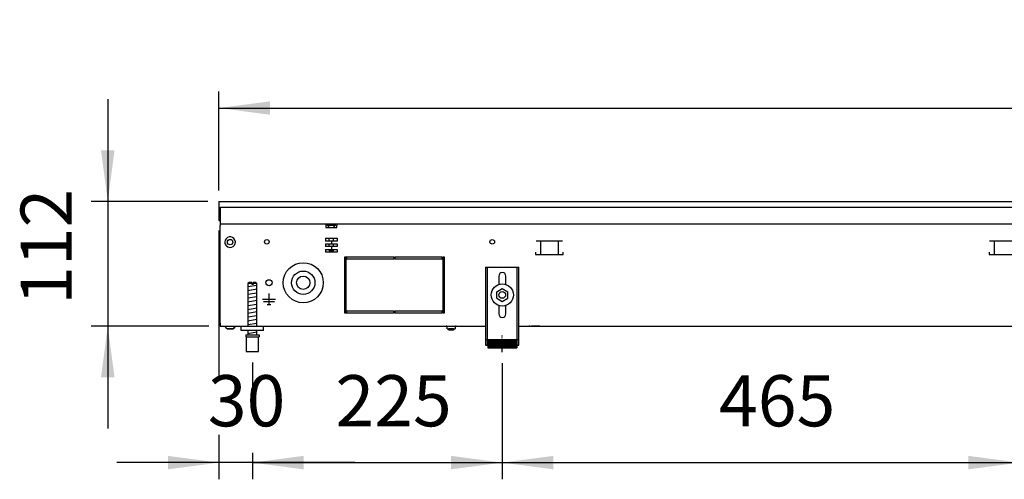
# Model space of a CAD drawing. Units: millimetres. Extents: x -8074 to 842, y 10003 to 15943.
# Drawn here: x -3859 to -2974, y 13996 to 14409 of the extents above; entities that cross this region are included whole.
import ezdxf

# ---------------------------------------------------------------- set-up
doc = ezdxf.new("R2010")
doc.units = ezdxf.units.MM
doc.linetypes.add('DOT_CENTER', pattern=[14, 12, -1, 0, -1])
doc.layers.add('1', color=7, linetype='Continuous')
doc.styles.add('CONVERTER_14', font='txt.shx', dxfattribs={"width": 0.9})
doc.dimstyles.new('ME10_DIM_53', dxfattribs={"dimtxt": 46, "dimasz": 46, "dimexe": 15, "dimexo": 10, "dimgap": 18, "dimtad": 1, "dimdsep": 46, "dimtxsty": 'CONVERTER_14', "dimsah": 1, "dimcen": 0.09, "dimclrd": 6, "dimclre": 6, "dimclrt": 3, "dimadec": 0, "dimazin": 0, "dimtfac": 1, "dimtdec": 4, "dimtix": 1, "dimtmove": 0, "dimatfit": 3, "dimfxl": 1, "dimtolj": 1, "dimtzin": 0, "dimarcsym": 0})
doc.dimstyles.new('ME10_DIM_54', dxfattribs={"dimtxt": 46, "dimasz": 46, "dimexe": 15, "dimexo": 10, "dimgap": 18, "dimtad": 1, "dimdec": 0, "dimdsep": 46, "dimtxsty": 'CONVERTER_14', "dimsah": 1, "dimcen": 0.09, "dimclrd": 6, "dimclre": 6, "dimclrt": 3, "dimadec": 0, "dimazin": 0, "dimtfac": 1, "dimtdec": 4, "dimtix": 1, "dimtmove": 0, "dimatfit": 3, "dimfxl": 1, "dimtolj": 1, "dimtzin": 0, "dimarcsym": 0})
doc.dimstyles.new('ME10_DIM_55', dxfattribs={"dimtxt": 46, "dimasz": 46, "dimexe": 15, "dimexo": 10, "dimgap": 18, "dimtad": 1, "dimdec": 0, "dimdsep": 46, "dimtxsty": 'CONVERTER_14', "dimsah": 1, "dimcen": 0.09, "dimclrd": 6, "dimclre": 6, "dimclrt": 3, "dimadec": 0, "dimazin": 0, "dimtfac": 1, "dimtdec": 4, "dimtix": 1, "dimtmove": 0, "dimatfit": 3, "dimfxl": 1, "dimtolj": 1, "dimtzin": 0, "dimarcsym": 0})
doc.dimstyles.new('ME10_DIM_56', dxfattribs={"dimtxt": 46, "dimasz": 46, "dimexe": 15, "dimexo": 10, "dimgap": 18, "dimtad": 1, "dimdec": 0, "dimdsep": 46, "dimtxsty": 'CONVERTER_14', "dimsah": 1, "dimcen": 0.09, "dimclrd": 6, "dimclre": 6, "dimclrt": 3, "dimadec": 0, "dimazin": 0, "dimtfac": 1, "dimtdec": 4, "dimtix": 1, "dimtmove": 0, "dimatfit": 3, "dimfxl": 1, "dimtolj": 1, "dimtzin": 0, "dimarcsym": 0})
doc.dimstyles.new('ME10_DIM_58', dxfattribs={"dimtxt": 46, "dimasz": 46, "dimexe": 15, "dimexo": 10, "dimgap": 18, "dimtad": 1, "dimdec": 0, "dimdsep": 46, "dimtxsty": 'CONVERTER_14', "dimsah": 1, "dimcen": 0.09, "dimclrd": 6, "dimclre": 6, "dimclrt": 3, "dimadec": 0, "dimazin": 0, "dimtfac": 1, "dimtdec": 4, "dimtix": 1, "dimtmove": 0, "dimatfit": 3, "dimfxl": 1, "dimtolj": 1, "dimtzin": 0, "dimarcsym": 0})

# ---------------------------------------------------------------- blocks, each defined once
blk = doc.blocks.new('*D48')
at = {"layer": '1', "color": 6, "linetype": 'Continuous'}
for p, q in [((-3780.02, 14337.86), (-3780.02, 14245.86)), ((-3690.02, 14245.86), (-3795.02, 14245.86)), ((-3780.02, 14245.86), (-3780.02, 14133.86)), ((-3689.02, 14133.86), (-3795.02, 14133.86)), ((-3780.02, 14133.86), (-3780.02, 14041.86))]:
    blk.add_line(p, q, dxfattribs=at)
at = {"layer": '1', "color": 6}
for points in [[(-3786.08, 14291.86), (-3773.97, 14291.86), (-3780.02, 14245.86)], [(-3773.97, 14087.86), (-3786.08, 14087.86), (-3780.02, 14133.86)]]:
    blk.add_solid(points, dxfattribs=at)
at = {"layer": '1', "color": 3, "insert": (-3798.02, 14152.87), "char_height": 46, "attachment_point": 7, "rotation": 90, "line_spacing_factor": 0.454545, "style": 'CONVERTER_14'}
blk.add_mtext('112', dxfattribs=at)
blk = doc.blocks.new('*D49')
at = {"layer": '1', "color": 6, "linetype": 'Continuous'}
for p, q in [((-3680.02, 14255.66), (-3680.02, 14344.86)), ((-2060.32, 14255.86), (-2060.32, 14344.86)), ((-3680.02, 14329.86), (-2060.32, 14329.86))]:
    blk.add_line(p, q, dxfattribs=at)
at = {"layer": '1', "color": 6}
for points in [[(-3634.02, 14335.91), (-3634.02, 14323.8), (-3680.02, 14329.86)], [(-2106.32, 14323.8), (-2106.32, 14335.91), (-2060.32, 14329.86)]]:
    blk.add_solid(points, dxfattribs=at)
at = {"layer": '1', "color": 3, "insert": (-2921.26, 14348.09), "char_height": 46, "attachment_point": 7, "rotation": 0.00014, "line_spacing_factor": 0.454545, "style": 'CONVERTER_14'}
blk.add_mtext('1620', dxfattribs=at)
blk = doc.blocks.new('*D50')
at = {"layer": '1', "color": 6, "linetype": 'Continuous'}
for p, q in [((-3650.02, 14101.17), (-3650.02, 14071.06)), ((-3425.32, 14100.42), (-3425.32, 13996.17)), ((-3650.02, 14020.06), (-3650.02, 13996.17)), ((-3650.02, 14011.17), (-3425.32, 14011.17))]:
    blk.add_line(p, q, dxfattribs=at)
at = {"layer": '1', "color": 6}
for points in [[(-3604.02, 14017.23), (-3604.02, 14005.12), (-3650.02, 14011.17)], [(-3471.32, 14005.12), (-3471.32, 14017.23), (-3425.32, 14011.17)]]:
    blk.add_solid(points, dxfattribs=at)
at = {"layer": '1', "color": 3, "insert": (-3575.3, 14029.4), "char_height": 46, "attachment_point": 7, "rotation": 0.00014, "line_spacing_factor": 0.454545, "style": 'CONVERTER_14'}
blk.add_mtext('225', dxfattribs=at)
blk = doc.blocks.new('*D51')
at = {"layer": '1', "color": 6, "linetype": 'Continuous'}
for p, q in [((-3680.02, 14219.66), (-3680.02, 14087.8)), ((-3650.02, 14101.17), (-3650.02, 14071.48)), ((-3680.02, 14036.06), (-3680.02, 13996.17)), ((-3650.02, 14020.06), (-3650.02, 13996.17)), ((-3680.02, 14011.17), (-3772.02, 14011.17)), ((-3650.02, 14011.17), (-3680.02, 14011.17)), ((-3558.02, 14011.17), (-3650.02, 14011.17))]:
    blk.add_line(p, q, dxfattribs=at)
at = {"layer": '1', "color": 6}
for points in [[(-3726.02, 14005.12), (-3726.02, 14017.23), (-3680.02, 14011.17)], [(-3604.02, 14017.23), (-3604.02, 14005.12), (-3650.02, 14011.17)]]:
    blk.add_solid(points, dxfattribs=at)
at = {"layer": '1', "color": 3, "insert": (-3690.04, 14029.4), "char_height": 46, "attachment_point": 7, "rotation": 0.00014, "line_spacing_factor": 0.454545, "style": 'CONVERTER_14'}
blk.add_mtext('30', dxfattribs=at)
blk = doc.blocks.new('*D53')
at = {"layer": '1', "color": 6, "linetype": 'Continuous'}
for p, q in [((-3425.32, 14100.42), (-3425.32, 13996.17)), ((-2960.29, 14101.17), (-2960.29, 13996.17)), ((-3425.32, 14011.17), (-2960.29, 14011.17))]:
    blk.add_line(p, q, dxfattribs=at)
at = {"layer": '1', "color": 6}
for points in [[(-3379.32, 14017.23), (-3379.32, 14005.12), (-3425.32, 14011.17)], [(-3006.29, 14005.12), (-3006.29, 14017.23), (-2960.29, 14011.17)]]:
    blk.add_solid(points, dxfattribs=at)
at = {"layer": '1', "color": 3, "insert": (-3230.43, 14029.4), "char_height": 46, "attachment_point": 7, "rotation": 0.00014, "line_spacing_factor": 0.454545, "style": 'CONVERTER_14'}
blk.add_mtext('465', dxfattribs=at)

msp = doc.modelspace()

# ---------------------------------------------------------------- hatches: boundary and pattern name
at = {"layer": '1', "linetype": 'Continuous'}
h = msp.add_hatch(dxfattribs=at)
h.set_pattern_fill('CUSTOM58', color=6, scale=0.1, angle=45, pattern_type=2)
h.set_pattern_definition([(45, (2246.8648, 131.03478), (-0.14142135624, 1e-17), [])])
h.paths.add_polyline_path([(-3412.322, 14121.958), (-3412.322, 14114.458), (-3438.322, 14114.458), (-3438.322, 14121.958)])

# ---------------------------------------------------------------- linework, layer by layer
at = {"color": 2, "linetype": 'Continuous'}
for p, q in [((-3680.022, 14245.858), (-3680.022, 14245.658)), ((-3680.022, 14245.858), (-2060.322, 14245.858)), ((-3680.022, 14245.658), (-3680.022, 14241.058)), ((-3680.022, 14241.058), (-3680.022, 14240.858)), ((-3680.022, 14240.858), (-3680.022, 14229.658)), ((-3680.022, 14229.658), (-3680.022, 14228.858)), ((-3680.022, 14228.858), (-3679.022, 14228.858)), ((-3679.022, 14228.458), (-3679.022, 14225.858)), ((-3679.022, 14225.858), (-3679.022, 14224.258)), ((-3679.022, 14136.458), (-3679.022, 14224.258)), ((-3679.022, 14136.458), (-3679.022, 14133.858)), ((-3679.022, 14133.858), (-3640.022, 14133.858)), ((-3640.022, 14133.858), (-3440.322, 14133.858)), ((-3410.322, 14133.858), (-2295.322, 14133.858))]:
    msp.add_line(p, q, dxfattribs=at)
at = {"color": 6, "linetype": 'Continuous'}
for p, q in [((-3679.022, 14240.858), (-2060.322, 14240.858)), ((-3679.022, 14240.858), (-3679.022, 14228.458)), ((-3679.022, 14225.858), (-2061.322, 14225.858)), ((-3584.022, 14225.858), (-3584.022, 14224.258)), ((-3574.022, 14225.858), (-3574.022, 14224.258)), ((-3679.022, 14136.608), (-3679.022, 14220.608)), ((-3584.022, 14224.258), (-3584.022, 14222.558)), ((-3584.022, 14222.558), (-3574.022, 14222.558)), ((-3582.772, 14225.108), (-3578.403, 14225.108)), ((-3582.772, 14224.608), (-3582.772, 14225.108)), ((-3582.772, 14224.608), (-3578.309, 14224.608)), ((-3580.972, 14222.808), (-3582.772, 14224.608)), ((-3580.972, 14222.558), (-3580.972, 14222.808)), ((-3578.403, 14225.108), (-3575.272, 14225.108)), ((-3578.309, 14224.608), (-3575.272, 14224.608)), ((-3577.072, 14222.808), (-3575.272, 14224.608)), ((-3577.072, 14222.558), (-3577.072, 14222.808)), ((-3575.272, 14224.608), (-3575.272, 14225.108)), ((-3574.022, 14222.558), (-3574.022, 14224.258)), ((-3584.353, 14212.858), (-3573.692, 14212.858)), ((-3584.353, 14212.858), (-3584.353, 14210.358)), ((-3579.019, 14210.358), (-3584.353, 14210.358)), ((-3580.972, 14210.358), (-3580.972, 14212.858)), ((-3579.019, 14210.358), (-3579.019, 14207.858)), ((-3573.692, 14210.358), (-3579.019, 14210.358)), ((-3577.072, 14210.358), (-3577.072, 14212.858)), ((-3573.692, 14212.858), (-3573.692, 14210.358)), ((-3371.053, 14210.358), (-3394.97, 14210.358)), ((-3391.011, 14210.108), (-3391.011, 14198.348)), ((-3375.011, 14210.108), (-3375.011, 14198.348)), ((-2963.263, 14210.358), (-2987.18, 14210.358)), ((-2983.222, 14210.108), (-2983.222, 14198.348)), ((-3584.353, 14207.858), (-3579.019, 14207.858)), ((-3584.353, 14207.858), (-3584.353, 14205.358)), ((-3579.019, 14205.358), (-3584.353, 14205.358)), ((-3584.353, 14202.858), (-3579.019, 14202.858)), ((-3584.353, 14202.858), (-3584.353, 14200.358)), ((-3573.692, 14200.358), (-3584.353, 14200.358)), ((-3580.972, 14205.358), (-3580.972, 14207.858)), ((-3580.972, 14201.808), (-3580.972, 14202.858)), ((-3580.972, 14201.808), (-3579.022, 14201.808)), ((-3579.522, 14200.358), (-3580.972, 14201.808)), ((-3579.022, 14201.808), (-3577.072, 14201.808)), ((-3579.019, 14207.858), (-3573.692, 14207.858)), ((-3573.692, 14205.358), (-3579.019, 14205.358)), ((-3579.019, 14205.358), (-3579.019, 14202.858)), ((-3579.019, 14202.858), (-3573.692, 14202.858)), ((-3577.072, 14201.808), (-3578.522, 14200.358)), ((-3577.072, 14205.358), (-3577.072, 14207.858)), ((-3577.072, 14201.808), (-3577.072, 14202.858)), ((-3573.692, 14207.858), (-3573.692, 14205.358)), ((-3573.692, 14202.858), (-3573.692, 14200.358)), ((-3395.511, 14200.348), (-3395.511, 14198.348)), ((-3370.511, 14198.348), (-3370.511, 14200.348)), ((-2987.722, 14200.348), (-2987.722, 14198.348)), ((-3567.322, 14195.858), (-3567.322, 14145.858)), ((-3565.822, 14195.858), (-3567.322, 14195.858)), ((-3565.822, 14145.858), (-3565.822, 14195.858)), ((-3565.322, 14195.858), (-3565.322, 14194.358)), ((-3522.572, 14195.858), (-3565.322, 14195.858)), ((-3565.322, 14194.358), (-3522.572, 14194.358)), ((-3522.572, 14194.358), (-3522.572, 14195.858)), ((-3479.322, 14195.858), (-3522.072, 14195.858)), ((-3522.072, 14195.858), (-3522.072, 14194.358)), ((-3522.072, 14194.358), (-3479.322, 14194.358)), ((-3479.322, 14194.358), (-3479.322, 14195.858)), ((-3478.822, 14195.858), (-3478.822, 14145.858)), ((-3477.322, 14195.858), (-3478.822, 14195.858)), ((-3477.322, 14145.858), (-3477.322, 14195.858)), ((-3395.511, 14198.348), (-3370.511, 14198.348)), ((-2987.722, 14198.348), (-2962.722, 14198.348)), ((-3438.822, 14186.858), (-3438.822, 14116.658)), ((-3411.822, 14116.658), (-3411.822, 14186.858)), ((-3650.622, 14172.171), (-3654.022, 14172.171)), ((-3650.622, 14172.171), (-3650.622, 14171.171)), ((-3649.422, 14171.171), (-3650.622, 14171.171)), ((-3646.022, 14172.171), (-3649.422, 14172.171)), ((-3649.422, 14172.171), (-3649.422, 14171.171)), ((-3635.022, 14157.858), (-3640.922, 14157.858)), ((-3630.122, 14155.608), (-3639.922, 14155.608)), ((-3635.022, 14153.258), (-3635.022, 14163.158)), ((-3629.122, 14157.858), (-3635.022, 14157.858)), ((-3636.772, 14153.258), (-3633.272, 14153.258)), ((-3565.322, 14147.358), (-3565.322, 14145.858)), ((-3522.572, 14147.358), (-3565.322, 14147.358)), ((-3522.572, 14145.858), (-3522.572, 14147.358)), ((-3479.322, 14147.358), (-3522.072, 14147.358)), ((-3522.072, 14147.358), (-3522.072, 14145.858)), ((-3479.322, 14145.858), (-3479.322, 14147.358)), ((-3567.322, 14145.858), (-3565.822, 14145.858)), ((-3565.322, 14145.858), (-3522.572, 14145.858)), ((-3522.072, 14145.858), (-3479.322, 14145.858)), ((-3478.822, 14145.858), (-3477.322, 14145.858)), ((-3672.766, 14131.346), (-3674.778, 14133.858)), ((-3667.282, 14131.346), (-3672.766, 14131.346)), ((-3672.766, 14131.346), (-3667.282, 14131.346)), ((-3665.267, 14133.858), (-3667.282, 14131.346)), ((-3667.282, 14131.346), (-3665.267, 14133.858)), ((-3667.08, 14131.596), (-3667.282, 14131.346)), ((-3667.282, 14131.346), (-3667.08, 14131.596)), ((-3665.669, 14133.355), (-3665.971, 14132.978)), ((-3665.971, 14132.978), (-3665.669, 14133.355)), ((-3665.267, 14133.858), (-3665.468, 14133.606)), ((-3665.468, 14133.606), (-3665.267, 14133.858)), ((-3475.498, 14133.775), (-3475.703, 14133.837)), ((-3475.309, 14133.673), (-3475.498, 14133.775)), ((-3475.143, 14133.537), (-3475.309, 14133.673)), ((-3475.007, 14133.371), (-3475.143, 14133.537)), ((-3474.905, 14133.182), (-3475.007, 14133.371)), ((-3474.843, 14132.977), (-3474.905, 14133.182)), ((-3474.822, 14132.763), (-3474.843, 14132.977)), ((-3474.822, 14131.358), (-3474.822, 14132.763)), ((-3474.822, 14131.358), (-3467.822, 14131.358)), ((-3473.822, 14131.358), (-3473.822, 14131.308)), ((-3470.365, 14131.308), (-3473.822, 14131.308)), ((-3473.422, 14130.108), (-3473.822, 14131.308)), ((-3470.518, 14130.108), (-3473.422, 14130.108)), ((-3469.222, 14130.108), (-3470.518, 14130.108)), ((-3468.822, 14131.308), (-3470.365, 14131.308)), ((-3468.822, 14131.308), (-3469.222, 14130.108)), ((-3468.822, 14131.308), (-3468.822, 14131.358)), ((-3467.801, 14132.977), (-3467.822, 14132.763)), ((-3467.822, 14132.763), (-3467.822, 14131.358)), ((-3467.739, 14133.182), (-3467.801, 14132.977)), ((-3467.637, 14133.371), (-3467.739, 14133.182)), ((-3467.501, 14133.537), (-3467.637, 14133.371)), ((-3467.335, 14133.673), (-3467.501, 14133.537)), ((-3467.146, 14133.775), (-3467.335, 14133.673)), ((-3466.941, 14133.837), (-3467.146, 14133.775)), ((-3466.727, 14133.858), (-3466.941, 14133.837)), ((-3400.572, 14133.838), (-3401.582, 14133.838)), ((-3391.572, 14133.838), (-3399.072, 14133.838)), ((-3655.522, 14124.171), (-3644.522, 14124.171)), ((-3440.322, 14121.928), (-3438.822, 14121.928)), ((-3411.822, 14121.928), (-3410.322, 14121.928))]:
    msp.add_line(p, q, dxfattribs=at)
at = {"color": 1, "linetype": 'Continuous'}
for p, q in [((-3440.322, 14186.858), (-3410.322, 14186.858)), ((-3440.322, 14186.858), (-3440.322, 14116.658)), ((-3410.322, 14116.658), (-3410.322, 14186.858)), ((-3653.022, 14173.171), (-3654.022, 14172.171)), ((-3650.622, 14173.171), (-3653.022, 14173.171)), ((-3650.622, 14173.171), (-3650.622, 14172.171)), ((-3647.022, 14173.171), (-3649.422, 14173.171)), ((-3649.422, 14172.171), (-3649.422, 14173.171)), ((-3646.022, 14172.171), (-3647.022, 14173.171)), ((-3428.522, 14178.858), (-3428.522, 14171.332)), ((-3422.122, 14171.332), (-3422.122, 14178.858)), ((-3654.022, 14172.171), (-3654.022, 14133.858)), ((-3646.022, 14133.858), (-3646.022, 14172.171)), ((-3430.322, 14164.745), (-3425.322, 14167.631)), ((-3430.322, 14158.971), (-3430.322, 14164.745)), ((-3425.322, 14167.631), (-3420.322, 14164.745)), ((-3420.322, 14158.971), (-3420.322, 14164.745)), ((-3430.322, 14158.971), (-3425.322, 14156.084)), ((-3425.322, 14156.084), (-3420.322, 14158.971)), ((-3428.522, 14152.384), (-3428.522, 14144.858)), ((-3422.122, 14144.858), (-3422.122, 14152.384)), ((-3660.022, 14129.858), (-3660.022, 14133.858)), ((-3640.022, 14129.858), (-3660.022, 14129.858)), ((-3654.022, 14129.858), (-3654.022, 14126.171)), ((-3646.022, 14126.171), (-3646.022, 14129.858)), ((-3656.022, 14126.171), (-3644.022, 14126.171)), ((-3656.022, 14126.171), (-3656.022, 14124.171)), ((-3656.022, 14124.171), (-3655.522, 14124.171)), ((-3655.522, 14124.171), (-3655.522, 14111.171)), ((-3644.522, 14111.171), (-3644.522, 14124.171)), ((-3644.522, 14124.171), (-3644.022, 14124.171)), ((-3644.022, 14126.171), (-3644.022, 14124.171)), ((-3438.322, 14121.958), (-3438.322, 14114.458)), ((-3438.322, 14121.958), (-3412.322, 14121.958)), ((-3412.322, 14121.958), (-3412.322, 14114.458)), ((-3655.522, 14111.171), (-3650.022, 14111.171)), ((-3650.022, 14111.171), (-3644.522, 14111.171)), ((-3440.322, 14116.658), (-3438.322, 14116.658)), ((-3438.322, 14114.458), (-3412.322, 14114.458)), ((-3412.322, 14116.658), (-3410.322, 14116.658))]:
    msp.add_line(p, q, dxfattribs=at)
at = {"color": 6, "linetype": 'Continuous'}
for centre, radius in [((-3670.022, 14209.358), 2.4), ((-3637.022, 14209.608), 2.1), ((-3637.022, 14209.608), 2.1), ((-3434.322, 14209.608), 2.1), ((-3604.272, 14172.858), 18), ((-3604.272, 14172.858), 10.5), ((-3635.022, 14172.858), 2.75), ((-3604.272, 14172.858), 6), ((-3425.322, 14161.858), 10), ((-3425.322, 14161.858), 3)]:
    msp.add_circle(centre, radius, dxfattribs=at)
for start, end in [(225.91771, 179.999672), (179.999672, 225.91771)]:
    msp.add_arc((-3670.022, 14209.358), 4.756, start, end, dxfattribs=at)
at = {"color": 1, "linetype": 'Continuous'}
for centre, start, end in [((-3425.322, 14178.858), 90, 180), ((-3425.322, 14178.858), 0, 90), ((-3425.322, 14144.858), 180, 270), ((-3425.322, 14144.858), 270, 0)]:
    msp.add_arc(centre, 3.2, start, end, dxfattribs=at)
at = {"layer": '1', "color": 6, "linetype": 'Continuous'}
for p, q in [((-3654.022, 14169.412), (-3646.062, 14170.739)), ((-3654.022, 14166), (-3646.062, 14167.327)), ((-3654.022, 14162.588), (-3646.062, 14163.914)), ((-3654.022, 14159.176), (-3646.062, 14160.502)), ((-3654.022, 14155.763), (-3646.062, 14157.09)), ((-3654.022, 14152.351), (-3646.062, 14153.678)), ((-3654.022, 14148.939), (-3646.062, 14150.266)), ((-3654.022, 14145.527), (-3646.062, 14146.853)), ((-3654.022, 14142.115), (-3646.062, 14143.441)), ((-3654.022, 14138.702), (-3646.062, 14140.029)), ((-3654.022, 14135.29), (-3646.062, 14136.617)), ((-3654.022, 14127.351), (-3646.062, 14128.678))]:
    msp.add_line(p, q, dxfattribs=at)
at = {"layer": '1', "color": 1, "linetype": 'Continuous'}
msp.add_line((-3640.022, 14129.858), (-3640.022, 14133.858), dxfattribs=at)
at = {"layer": '1', "color": 6, "linetype": 'DOT_CENTER'}
msp.add_line((-3425.322, 14110.422), (-3425.322, 14125.422), dxfattribs=at)

# ---------------------------------------------------------------- dimensions: what is measured, and where the dimension line sits
at = {"layer": '1'}
for base, p1, p2, dimstyle, picture, middle in [((-3680.022, 14329.858), (-2060.322, 14245.858), (-3680.022, 14245.658), 'ME10_DIM_54', '*D49', (-2870.172, 14365.371)), ((-3650.022, 14011.171), (-3680.022, 14229.658), (-3650.022, 14111.171), 'ME10_DIM_56', '*D51', (-3665.022, 14046.684)), ((-3650.022, 14011.171), (-3425.322, 14110.422), (-3650.022, 14111.171), 'ME10_DIM_55', '*D50', (-3537.672, 14046.684)), ((-3425.322, 14011.171), (-2960.288, 14111.171), (-3425.322, 14110.422), 'ME10_DIM_58', '*D53', (-3192.805, 14046.684))]:
    dim = msp.add_linear_dim(base=base, p1=p1, p2=p2, dimstyle=dimstyle, dxfattribs=at)
    dim.commit()
    dim.dimension.update_dxf_attribs({"geometry": picture, "text_midpoint": middle, "text_rotation": 0.000139})
dim = msp.add_linear_dim(base=(-3780.022, 14245.858), p1=(-3679.022, 14133.858), p2=(-3680.022, 14245.858), angle=90, dimstyle='ME10_DIM_53', dxfattribs=at)
dim.commit()
dim.dimension.update_dxf_attribs({"geometry": '*D48', "text_midpoint": (-3815.418, 14189.858), "text_rotation": 90})

doc.saveas('drawing.dxf')
